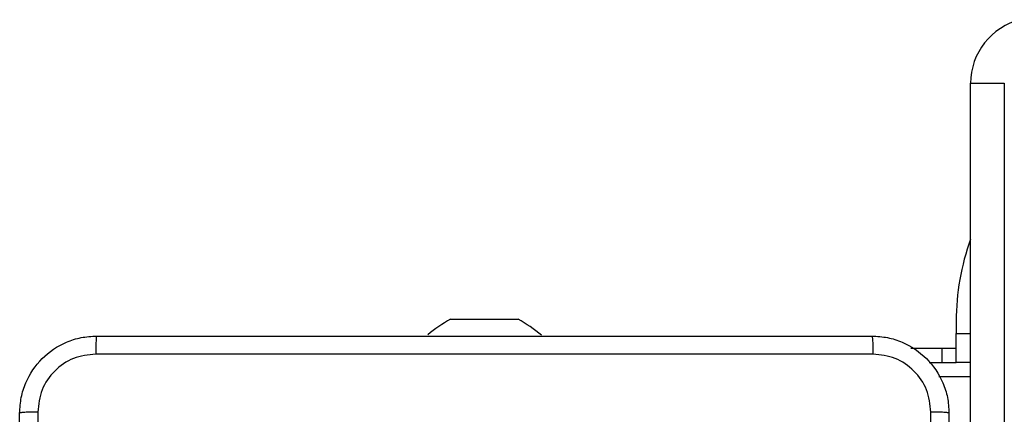
# Model space of a CAD drawing. Units: millimetres. Extents: x -4534 to 382508, y -3372 to 3828.
# Drawn here: x -1156 to -1053, y 1779 to 1820 of the extents above; entities that cross this region are included whole.
import ezdxf

# ---------------------------------------------------------------- set-up
doc = ezdxf.new("R2010")
doc.units = ezdxf.units.MM
doc.layers.add('Toestel 2D', color=7, linetype='Continuous', lineweight=20)

# ---------------------------------------------------------------- blocks, each defined once
blk = doc.blocks.new('WD1426_')
at = {"color": 7, "linetype": 'Continuous', "lineweight": 25}
for p, q in [((304.128, 2.961), (304.128, 15.311)), ((304.128, 15.311), (304.477, 15.311)), ((298.728, 12.862), (298.775, 12.862)), ((298.775, 12.862), (299.078, 12.862)), ((299.078, 12.862), (299.381, 12.862)), ((299.381, 12.862), (299.428, 12.862)), ((303.978, 12.841), (303.978, 12.712)), ((303.978, 12.412), (303.978, 12.712)), ((303.507, 12.562), (303.828, 12.562)), ((303.828, 12.562), (303.828, 12.412)), ((303.828, 12.562), (303.978, 12.562)), ((303.697, 12.412), (303.828, 12.412)), ((303.828, 12.412), (303.978, 12.412)), ((304.128, 12.412), (303.978, 12.412))]:
    blk.add_line(p, q, dxfattribs=at)
at = {"color": 8, "linetype": 'Continuous', "lineweight": 25}
for p, q in [((304.477, 15.311), (304.477, 2.927)), ((303.978, 12.712), (304.128, 12.712)), ((304.128, 12.262), (303.798, 12.262))]:
    blk.add_line(p, q, dxfattribs=at)
at = {"color": 7, "linetype": 'Continuous', "lineweight": 25}
for centre, radius, start, end in [((304.808, 15.311), 0.68, 103.7766, 180), ((306.478, 12.841), 2.5, 160.1064, 180), ((299.449, 11.546), 1.5, 118.7049, 129.7059), ((298.708, 11.546), 1.5, 49.9781, 61.2951)]:
    blk.add_arc(centre, radius, start, end, dxfattribs=at)
for points, knots in [([(294.253, 11.887), (294.257, 11.941), (294.263, 12.049), (294.328, 12.249), (294.473, 12.467), (294.691, 12.612), (294.891, 12.677), (294.999, 12.684), (295.053, 12.687)], [0, 0, 0, 0, 0.1305476, 0.2575755, 0.5000149, 0.7426666, 0.8696312, 1, 1, 1, 1]), ([(295.053, 12.687), (295.052, 12.684), (295.049, 12.678), (295.046, 12.636), (295.043, 12.574), (295.043, 12.524), (295.043, 12.499)], [0, 0, 0, 0, 0.249936, 0.499878, 0.749603, 1, 1, 1, 1]), ([(295.053, 12.687), (295.947, 12.687), (297.735, 12.687), (300.421, 12.687), (302.209, 12.687), (303.103, 12.687)], [0, 0, 0, 0, 0.333296, 0.666701, 1, 1, 1, 1]), ([(303.103, 12.687), (303.105, 12.684), (303.107, 12.678), (303.111, 12.636), (303.113, 12.574), (303.114, 12.524), (303.114, 12.499)], [0, 0, 0, 0, 0.250426, 0.500127, 0.750067, 1, 1, 1, 1]), ([(303.103, 12.687), (303.158, 12.684), (303.265, 12.677), (303.466, 12.612), (303.683, 12.467), (303.829, 12.249), (303.894, 12.049), (303.9, 11.941), (303.903, 11.887)], [0, 0, 0, 0, 0.130357, 0.257319, 0.49999, 0.742413, 0.869442, 1, 1, 1, 1]), ([(295.043, 12.499), (294.964, 12.49), (294.806, 12.472), (294.607, 12.333), (294.469, 12.134), (294.45, 11.976), (294.441, 11.898)], [0, 0, 0, 0, 0.249952, 0.500054, 0.749965, 1, 1, 1, 1]), ([(303.114, 12.499), (302.218, 12.499), (300.425, 12.499), (297.732, 12.499), (295.939, 12.499), (295.043, 12.499)], [0, 0, 0, 0, 0.333336, 0.666664, 1, 1, 1, 1]), ([(303.716, 11.898), (303.706, 11.976), (303.688, 12.134), (303.549, 12.333), (303.35, 12.472), (303.193, 12.49), (303.114, 12.499)], [0, 0, 0, 0, 0.2500292, 0.4999402, 0.7500368, 1, 1, 1, 1]), ([(294.441, 11.898), (294.416, 11.897), (294.366, 11.897), (294.304, 11.894), (294.262, 11.891), (294.256, 11.888), (294.253, 11.887)], [0, 0, 0, 0, 0.250391, 0.50011, 0.750065, 1, 1, 1, 1]), ([(294.253, 3.837), (294.253, 4.731), (294.253, 6.519), (294.253, 9.205), (294.253, 10.993), (294.253, 11.887)], [0, 0, 0, 0, 0.333296, 0.666701, 1, 1, 1, 1]), ([(294.441, 11.898), (294.441, 11.001), (294.441, 9.208), (294.441, 6.515), (294.441, 4.723), (294.441, 3.826)], [0, 0, 0, 0, 0.333337, 0.666663, 1, 1, 1, 1]), ([(303.716, 3.826), (303.716, 4.723), (303.716, 6.515), (303.716, 9.208), (303.716, 11.001), (303.716, 11.898)], [0, 0, 0, 0, 0.333337, 0.666663, 1, 1, 1, 1]), ([(303.903, 11.887), (303.9, 11.888), (303.895, 11.891), (303.852, 11.894), (303.79, 11.897), (303.741, 11.897), (303.716, 11.898)], [0, 0, 0, 0, 0.249934, 0.499889, 0.7496, 1, 1, 1, 1]), ([(303.903, 11.887), (303.903, 10.993), (303.903, 9.205), (303.903, 6.519), (303.903, 4.731), (303.903, 3.837)], [0, 0, 0, 0, 0.333296, 0.666702, 1, 1, 1, 1])]:
    blk.add_open_spline(points, degree=3, knots=knots, dxfattribs=at)
blk = doc.blocks.new('VPL-05-WD1426')
at = {"layer": 'Toestel 2D', "color": 0, "xscale": 10, "yscale": 10, "zscale": 10}
blk.add_blockref('WD1426_', (-4098.16, 1659.83), dxfattribs=at)

msp = doc.modelspace()

# ---------------------------------------------------------------- block references
msp.add_blockref('VPL-05-WD1426', (0, 0))

doc.saveas('drawing.dxf')
